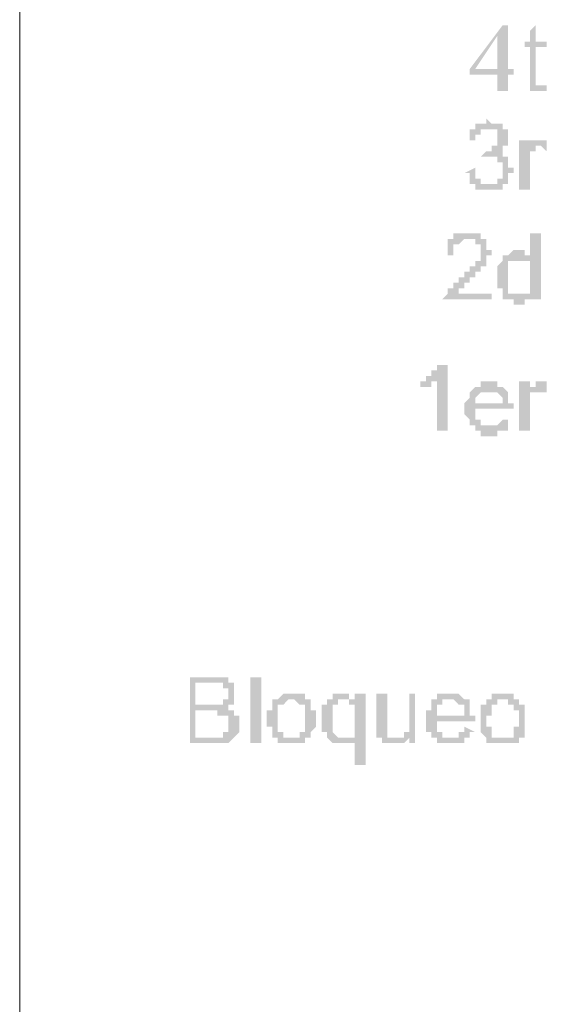
# Model space of a CAD drawing. Units: millimetres. Extents: x 2 to 722, y -302 to 414.
# Drawn here: x 24 to 32, y 101 to 116 of the extents above; entities that cross this region are included whole.
import ezdxf

# ---------------------------------------------------------------- set-up
doc = ezdxf.new("R2010")
doc.units = ezdxf.units.MM
doc.layers.add('PDF_0', color=7, linetype='Continuous', true_color=0xfad105)

msp = doc.modelspace()

# ---------------------------------------------------------------- hatches: boundary and pattern name
at = {"layer": 'PDF_0', "transparency": 33554559}
h = msp.add_hatch(color=256, dxfattribs=at)
h.paths.add_polyline_path([(31.43, 115.1), (31.43, 115.354), (31.007, 115.354), (31.007, 115.439), (31.515, 116.116), (31.599, 116.116), (31.599, 115.439), (31.684, 115.439), (31.684, 115.354), (31.599, 115.354), (31.599, 115.1)], flags=0)
h.paths.add_polyline_path([(31.43, 115.439), (31.43, 115.947), (31.091, 115.439)], flags=0)
for points in [[(32.192, 115.185), (32.192, 115.1), (32.192, 115.1), (32.192, 115.1), (32.107, 115.1), (32.107, 115.1), (32.107, 115.1), (32.107, 115.1), (32.107, 115.1), (32.107, 115.1), (32.023, 115.1), (32.023, 115.1), (32.023, 115.1), (32.023, 115.1), (32.023, 115.1), (32.023, 115.1), (32.023, 115.1), (31.938, 115.1), (31.938, 115.1), (31.938, 115.1), (31.938, 115.1), (31.938, 115.185), (31.938, 115.185), (31.938, 115.185), (31.938, 115.185), (31.938, 115.185), (31.938, 115.185), (31.938, 115.185), (31.938, 115.185), (31.938, 115.269), (31.938, 115.269), (31.938, 115.269), (31.938, 115.269), (31.938, 115.269), (31.938, 115.777), (31.853, 115.777), (31.853, 115.862), (31.938, 115.862), (31.938, 116.031), (32.023, 116.116), (32.023, 115.862), (32.192, 115.862), (32.192, 115.777), (32.023, 115.777), (32.023, 115.269), (32.023, 115.269), (32.023, 115.269), (32.023, 115.269), (32.023, 115.269), (32.023, 115.185), (32.023, 115.185), (32.107, 115.185), (32.107, 115.185), (32.107, 115.185), (32.107, 115.185), (32.107, 115.185), (32.107, 115.185), (32.107, 115.185), (32.107, 115.185), (32.192, 115.185), (32.192, 115.185)], [(30.922, 113.83), (31.091, 113.915), (31.091, 113.83), (31.091, 113.83), (31.091, 113.83), (31.091, 113.83), (31.091, 113.83), (31.091, 113.745), (31.091, 113.745), (31.091, 113.745), (31.176, 113.745), (31.176, 113.745), (31.176, 113.745), (31.176, 113.745), (31.176, 113.745), (31.176, 113.745), (31.176, 113.661), (31.176, 113.661), (31.176, 113.661), (31.261, 113.661), (31.261, 113.661), (31.261, 113.661), (31.261, 113.661), (31.261, 113.661), (31.261, 113.661), (31.345, 113.661), (31.345, 113.661), (31.345, 113.661), (31.345, 113.661), (31.345, 113.661), (31.345, 113.661), (31.43, 113.661), (31.43, 113.661), (31.43, 113.745), (31.43, 113.745), (31.43, 113.745), (31.43, 113.745), (31.43, 113.745), (31.43, 113.745), (31.515, 113.745), (31.515, 113.745), (31.515, 113.83), (31.515, 113.83), (31.515, 113.83), (31.515, 113.83), (31.515, 113.83), (31.515, 113.83), (31.515, 113.915), (31.515, 113.915), (31.515, 113.915), (31.515, 113.915), (31.515, 113.915), (31.515, 113.915), (31.515, 113.999), (31.515, 113.999), (31.515, 113.999), (31.515, 113.999), (31.43, 113.999), (31.43, 113.999), (31.43, 113.999), (31.43, 113.999), (31.43, 114.084), (31.43, 114.084), (31.43, 114.084), (31.43, 114.084), (31.43, 114.084), (31.345, 114.084), (31.345, 114.084), (31.345, 114.084), (31.345, 114.084), (31.345, 114.084), (31.345, 114.084), (31.261, 114.084), (31.261, 114.084), (31.261, 114.084), (31.261, 114.084), (31.261, 114.084), (31.261, 114.084), (31.176, 114.084), (31.176, 114.084), (31.261, 114.169), (31.261, 114.169), (31.261, 114.169), (31.261, 114.169), (31.261, 114.169), (31.261, 114.169), (31.345, 114.169), (31.345, 114.169), (31.345, 114.169), (31.345, 114.169), (31.345, 114.253), (31.345, 114.253), (31.345, 114.253), (31.43, 114.253), (31.43, 114.253), (31.43, 114.253), (31.43, 114.253), (31.43, 114.253), (31.43, 114.253), (31.43, 114.253), (31.43, 114.338), (31.43, 114.338), (31.43, 114.338), (31.43, 114.338), (31.43, 114.338), (31.43, 114.423), (31.43, 114.423), (31.43, 114.423), (31.43, 114.423), (31.43, 114.423), (31.43, 114.423), (31.43, 114.423), (31.43, 114.507), (31.43, 114.507), (31.43, 114.507), (31.43, 114.507), (31.43, 114.507), (31.345, 114.507), (31.345, 114.507), (31.345, 114.507), (31.345, 114.507), (31.345, 114.507), (31.345, 114.507), (31.261, 114.507), (31.261, 114.507), (31.261, 114.507), (31.261, 114.507), (31.261, 114.507), (31.261, 114.507), (31.176, 114.507), (31.176, 114.507), (31.176, 114.507), (31.176, 114.507), (31.176, 114.507), (31.176, 114.507), (31.176, 114.507), (31.176, 114.423), (31.176, 114.423), (31.091, 114.423), (31.091, 114.423), (31.091, 114.423), (31.091, 114.423), (31.091, 114.423), (31.091, 114.338), (31.091, 114.338), (31.091, 114.338), (31.007, 114.338), (31.007, 114.338), (31.007, 114.423), (31.007, 114.423), (31.007, 114.423), (31.007, 114.423), (31.007, 114.423), (31.007, 114.423), (31.007, 114.507), (31.007, 114.507), (31.007, 114.507), (31.007, 114.507), (31.007, 114.507), (31.007, 114.507), (31.091, 114.507), (31.091, 114.592), (31.091, 114.592), (31.091, 114.592), (31.091, 114.592), (31.091, 114.592), (31.091, 114.592), (31.091, 114.592), (31.176, 114.592), (31.176, 114.592), (31.176, 114.592), (31.176, 114.592), (31.176, 114.592), (31.176, 114.592), (31.176, 114.592), (31.261, 114.592), (31.261, 114.592), (31.261, 114.677), (31.261, 114.677), (31.261, 114.677), (31.261, 114.677), (31.345, 114.592), (31.345, 114.592), (31.345, 114.592), (31.345, 114.592), (31.345, 114.592), (31.43, 114.592), (31.43, 114.592), (31.43, 114.592), (31.43, 114.592), (31.43, 114.592), (31.43, 114.592), (31.43, 114.592), (31.43, 114.592), (31.515, 114.592), (31.515, 114.592), (31.515, 114.592), (31.515, 114.507), (31.515, 114.507), (31.515, 114.507), (31.515, 114.507), (31.515, 114.507), (31.515, 114.507), (31.599, 114.507), (31.599, 114.507), (31.599, 114.423), (31.599, 114.423), (31.599, 114.423), (31.599, 114.423), (31.599, 114.423), (31.599, 114.423), (31.599, 114.338), (31.599, 114.338), (31.599, 114.338), (31.599, 114.338), (31.599, 114.338), (31.599, 114.338), (31.599, 114.253), (31.599, 114.253), (31.599, 114.253), (31.599, 114.253), (31.515, 114.253), (31.515, 114.253), (31.515, 114.253), (31.515, 114.169), (31.515, 114.169), (31.515, 114.169), (31.515, 114.169), (31.515, 114.169), (31.515, 114.169), (31.43, 114.169), (31.43, 114.169), (31.43, 114.169), (31.515, 114.169), (31.515, 114.169), (31.515, 114.169), (31.515, 114.084), (31.515, 114.084), (31.515, 114.084), (31.515, 114.084), (31.599, 114.084), (31.599, 114.084), (31.599, 114.084), (31.599, 114.084), (31.599, 114.084), (31.599, 113.999), (31.599, 113.999), (31.599, 113.999), (31.599, 113.999), (31.599, 113.999), (31.599, 113.999), (31.599, 113.999), (31.599, 113.915), (31.684, 113.915), (31.684, 113.915), (31.684, 113.915), (31.684, 113.915), (31.684, 113.915), (31.684, 113.83), (31.684, 113.83), (31.599, 113.83), (31.599, 113.83), (31.599, 113.83), (31.599, 113.83), (31.599, 113.745), (31.599, 113.745), (31.599, 113.745), (31.599, 113.745), (31.599, 113.745), (31.599, 113.745), (31.599, 113.745), (31.599, 113.661), (31.599, 113.661), (31.515, 113.661), (31.515, 113.661), (31.515, 113.661), (31.515, 113.661), (31.515, 113.661), (31.515, 113.661), (31.515, 113.661), (31.515, 113.576), (31.515, 113.576), (31.43, 113.576), (31.43, 113.576), (31.43, 113.576), (31.43, 113.576), (31.43, 113.576), (31.43, 113.576), (31.345, 113.576), (31.345, 113.576), (31.345, 113.576), (31.345, 113.576), (31.345, 113.576), (31.345, 113.576), (31.261, 113.576), (31.261, 113.576), (31.261, 113.576), (31.261, 113.576), (31.261, 113.576), (31.261, 113.576), (31.176, 113.576), (31.176, 113.576), (31.176, 113.576), (31.176, 113.576), (31.176, 113.576), (31.176, 113.576), (31.176, 113.576), (31.091, 113.576), (31.091, 113.576), (31.091, 113.576), (31.091, 113.661), (31.091, 113.661), (31.091, 113.661), (31.091, 113.661), (31.091, 113.661), (31.007, 113.661), (31.007, 113.661), (31.007, 113.661), (31.007, 113.661), (31.007, 113.745), (31.007, 113.745), (31.007, 113.745), (31.007, 113.745), (31.007, 113.745), (31.007, 113.745), (31.007, 113.745), (31.007, 113.83), (30.922, 113.83), (30.922, 113.83), (30.922, 113.83), (30.922, 113.83)], [(31.769, 113.576), (31.769, 114.338), (31.938, 114.338), (31.938, 114.253), (31.938, 114.253), (31.938, 114.253), (31.938, 114.253), (31.938, 114.253), (31.938, 114.338), (31.938, 114.338), (32.023, 114.338), (32.023, 114.338), (32.023, 114.338), (32.023, 114.338), (32.023, 114.338), (32.023, 114.338), (32.023, 114.338), (32.023, 114.338), (32.107, 114.338), (32.107, 114.338), (32.107, 114.338), (32.107, 114.338), (32.107, 114.338), (32.107, 114.338), (32.107, 114.338), (32.192, 114.338), (32.192, 114.338), (32.192, 114.338), (32.192, 114.338), (32.192, 114.338), (32.192, 114.338), (32.192, 114.169), (32.192, 114.169), (32.107, 114.253), (32.107, 114.253), (32.107, 114.253), (32.107, 114.253), (32.107, 114.253), (32.107, 114.253), (32.107, 114.253), (32.023, 114.253), (32.023, 114.253), (32.023, 114.253), (32.023, 114.169), (32.023, 114.169), (32.023, 114.169), (32.023, 114.169), (31.938, 114.169), (31.938, 114.169), (31.938, 114.169), (31.938, 114.169), (31.938, 114.084), (31.938, 114.084), (31.938, 114.084), (31.938, 114.084), (31.938, 114.084), (31.938, 114.084), (31.938, 113.999), (31.938, 113.999), (31.938, 113.999), (31.938, 113.999), (31.938, 113.999), (31.938, 113.576)], [(31.345, 111.967), (31.345, 111.883), (30.583, 111.883), (30.583, 111.883), (30.583, 111.883), (30.583, 111.883), (30.583, 111.883), (30.583, 111.883), (30.668, 111.967), (30.668, 111.967), (30.668, 111.967), (30.668, 111.967), (30.668, 111.967), (30.668, 111.967), (30.668, 111.967), (30.668, 111.967), (30.668, 112.052), (30.668, 112.052), (30.668, 112.052), (30.668, 112.052), (30.753, 112.052), (30.753, 112.052), (30.753, 112.052), (30.753, 112.052), (30.753, 112.137), (30.753, 112.137), (30.753, 112.137), (30.753, 112.137), (30.753, 112.137), (30.753, 112.137), (30.837, 112.137), (30.837, 112.137), (30.837, 112.221), (30.837, 112.221), (30.837, 112.221), (30.837, 112.221), (30.837, 112.221), (30.922, 112.221), (30.922, 112.221), (30.922, 112.221), (30.922, 112.306), (30.922, 112.306), (30.922, 112.306), (31.007, 112.306), (31.007, 112.306), (31.007, 112.306), (31.007, 112.306), (31.007, 112.391), (31.007, 112.391), (31.007, 112.391), (31.007, 112.391), (31.091, 112.391), (31.091, 112.391), (31.091, 112.391), (31.091, 112.391), (31.091, 112.391), (31.091, 112.391), (31.091, 112.475), (31.091, 112.475), (31.091, 112.475), (31.091, 112.475), (31.091, 112.475), (31.176, 112.475), (31.176, 112.475), (31.176, 112.56), (31.176, 112.56), (31.176, 112.56), (31.176, 112.56), (31.176, 112.56), (31.176, 112.56), (31.176, 112.56), (31.176, 112.645), (31.176, 112.645), (31.176, 112.645), (31.176, 112.645), (31.176, 112.645), (31.176, 112.645), (31.176, 112.729), (31.176, 112.729), (31.176, 112.729), (31.091, 112.729), (31.091, 112.729), (31.091, 112.729), (31.091, 112.729), (31.091, 112.729), (31.091, 112.729), (31.091, 112.729), (31.091, 112.814), (31.007, 112.814), (31.007, 112.814), (31.007, 112.814), (31.007, 112.814), (31.007, 112.814), (31.007, 112.814), (30.922, 112.814), (30.922, 112.814), (30.922, 112.814), (30.922, 112.814), (30.922, 112.814), (30.922, 112.814), (30.837, 112.729), (30.837, 112.729), (30.837, 112.729), (30.837, 112.729), (30.837, 112.729), (30.837, 112.729), (30.837, 112.729), (30.837, 112.729), (30.837, 112.729), (30.753, 112.729), (30.753, 112.645), (30.753, 112.645), (30.753, 112.645), (30.753, 112.645), (30.753, 112.645), (30.753, 112.645), (30.753, 112.56), (30.753, 112.56), (30.668, 112.56), (30.668, 112.645), (30.668, 112.645), (30.668, 112.645), (30.668, 112.645), (30.668, 112.645), (30.668, 112.729), (30.668, 112.729), (30.668, 112.729), (30.668, 112.729), (30.668, 112.729), (30.668, 112.729), (30.668, 112.729), (30.668, 112.814), (30.668, 112.814), (30.753, 112.814), (30.753, 112.814), (30.753, 112.814), (30.753, 112.814), (30.753, 112.814), (30.753, 112.814), (30.753, 112.814), (30.753, 112.814), (30.753, 112.899), (30.837, 112.899), (30.837, 112.899), (30.837, 112.899), (30.837, 112.899), (30.837, 112.899), (30.837, 112.899), (30.922, 112.899), (30.922, 112.899), (30.922, 112.899), (30.922, 112.899), (30.922, 112.899), (31.007, 112.899), (31.007, 112.899), (31.007, 112.899), (31.007, 112.899), (31.007, 112.899), (31.007, 112.899), (31.091, 112.899), (31.091, 112.899), (31.091, 112.899), (31.091, 112.899), (31.091, 112.899), (31.091, 112.899), (31.176, 112.899), (31.176, 112.899), (31.176, 112.814), (31.176, 112.814), (31.176, 112.814), (31.176, 112.814), (31.176, 112.814), (31.176, 112.814), (31.176, 112.814), (31.261, 112.814), (31.261, 112.814), (31.261, 112.814), (31.261, 112.729), (31.261, 112.729), (31.261, 112.729), (31.261, 112.729), (31.261, 112.729), (31.261, 112.729), (31.261, 112.729), (31.261, 112.645), (31.261, 112.645), (31.261, 112.645), (31.345, 112.645), (31.345, 112.645), (31.345, 112.645), (31.345, 112.645), (31.345, 112.56), (31.345, 112.56), (31.261, 112.56), (31.261, 112.56), (31.261, 112.56), (31.261, 112.56), (31.261, 112.475), (31.261, 112.475), (31.261, 112.475), (31.261, 112.475), (31.261, 112.475), (31.261, 112.475), (31.261, 112.475), (31.261, 112.391), (31.261, 112.391), (31.261, 112.391), (31.261, 112.391), (31.176, 112.391), (31.176, 112.391), (31.176, 112.391), (31.176, 112.306), (31.176, 112.306), (31.176, 112.306), (31.176, 112.306), (31.176, 112.306), (31.176, 112.306), (31.176, 112.306), (31.091, 112.306), (31.091, 112.306), (31.091, 112.306), (31.091, 112.221), (31.091, 112.221), (31.091, 112.221), (31.091, 112.221), (31.007, 112.221), (31.007, 112.221), (31.007, 112.221), (31.007, 112.137), (31.007, 112.137), (31.007, 112.137), (30.922, 112.137), (30.922, 112.137), (30.922, 112.137), (30.922, 112.137), (30.922, 112.137), (30.922, 112.052), (30.922, 112.052), (30.837, 112.052), (30.837, 112.052), (30.837, 112.052), (30.837, 112.052), (30.837, 112.052), (30.837, 112.052), (30.837, 112.052), (30.837, 112.052), (30.837, 111.967), (30.837, 111.967), (30.837, 111.967), (30.753, 111.967), (30.753, 111.967)], [(30.668, 109.851), (30.499, 109.851), (30.499, 110.613), (30.499, 110.613), (30.499, 110.613), (30.499, 110.613), (30.414, 110.613), (30.414, 110.613), (30.414, 110.613), (30.414, 110.613), (30.414, 110.528), (30.414, 110.528), (30.414, 110.528), (30.414, 110.528), (30.329, 110.528), (30.329, 110.528), (30.329, 110.528), (30.329, 110.528), (30.329, 110.528), (30.329, 110.528), (30.245, 110.528), (30.245, 110.528), (30.245, 110.443), (30.245, 110.443), (30.245, 110.443), (30.245, 110.613), (30.245, 110.613), (30.245, 110.613), (30.245, 110.613), (30.329, 110.613), (30.329, 110.613), (30.329, 110.613), (30.329, 110.613), (30.329, 110.697), (30.329, 110.697), (30.329, 110.697), (30.414, 110.697), (30.414, 110.697), (30.414, 110.697), (30.414, 110.697), (30.414, 110.697), (30.414, 110.697), (30.414, 110.697), (30.414, 110.782), (30.499, 110.782), (30.499, 110.782), (30.499, 110.782), (30.499, 110.782), (30.499, 110.782), (30.499, 110.782), (30.499, 110.867), (30.499, 110.867), (30.499, 110.867), (30.499, 110.867), (30.583, 110.867), (30.668, 110.867)], [(31.769, 109.851), (31.769, 110.613), (31.938, 110.613), (31.938, 110.443), (31.938, 110.443), (31.938, 110.528), (31.938, 110.528), (31.938, 110.528), (31.938, 110.528), (31.938, 110.528), (32.023, 110.528), (32.023, 110.528), (32.023, 110.528), (32.023, 110.528), (32.023, 110.613), (32.023, 110.613), (32.023, 110.613), (32.023, 110.613), (32.107, 110.613), (32.107, 110.613), (32.107, 110.613), (32.107, 110.613), (32.107, 110.613), (32.107, 110.613), (32.107, 110.613), (32.192, 110.613), (32.192, 110.613), (32.192, 110.528), (32.192, 110.528), (32.192, 110.528), (32.192, 110.528), (32.192, 110.443), (32.192, 110.443), (32.107, 110.443), (32.107, 110.443), (32.107, 110.443), (32.107, 110.443), (32.107, 110.443), (32.107, 110.443), (32.107, 110.443), (32.023, 110.443), (32.023, 110.443), (32.023, 110.443), (32.023, 110.443), (32.023, 110.443), (32.023, 110.443), (32.023, 110.443), (31.938, 110.443), (31.938, 110.359), (31.938, 110.359), (31.938, 110.359), (31.938, 110.359), (31.938, 110.359), (31.938, 110.359), (31.938, 110.274), (31.938, 110.274), (31.938, 110.274), (31.938, 110.274), (31.938, 110.274), (31.938, 110.274), (31.938, 110.189), (31.938, 110.189), (31.938, 109.851)], [(30.075, 105.024), (30.075, 105.109), (30.075, 105.109), (30.075, 105.109), (30.075, 105.109), (30.075, 105.109), (29.991, 105.024), (29.991, 105.024), (29.991, 105.024), (29.991, 105.024), (29.991, 105.024), (29.991, 105.024), (29.991, 105.024), (29.991, 105.024), (29.906, 105.024), (29.906, 105.024), (29.906, 105.024), (29.906, 105.024), (29.906, 105.024), (29.906, 105.024), (29.821, 105.024), (29.821, 105.024), (29.821, 105.024), (29.821, 105.024), (29.821, 105.024), (29.821, 105.024), (29.737, 105.024), (29.737, 105.024), (29.737, 105.024), (29.737, 105.024), (29.737, 105.024), (29.737, 105.024), (29.737, 105.024), (29.652, 105.024), (29.652, 105.024), (29.652, 105.024), (29.652, 105.024), (29.652, 105.024), (29.652, 105.109), (29.652, 105.109), (29.652, 105.109), (29.567, 105.109), (29.567, 105.109), (29.567, 105.109), (29.567, 105.109), (29.567, 105.194), (29.567, 105.194), (29.567, 105.194), (29.567, 105.194), (29.567, 105.194), (29.567, 105.194), (29.567, 105.194), (29.567, 105.278), (29.567, 105.278), (29.567, 105.278), (29.567, 105.278), (29.567, 105.278), (29.567, 105.786), (29.737, 105.786), (29.737, 105.363), (29.737, 105.363), (29.737, 105.278), (29.737, 105.278), (29.737, 105.278), (29.737, 105.278), (29.737, 105.278), (29.737, 105.194), (29.737, 105.194), (29.737, 105.194), (29.737, 105.194), (29.737, 105.194), (29.737, 105.194), (29.737, 105.194), (29.737, 105.194), (29.737, 105.109), (29.737, 105.109), (29.737, 105.109), (29.737, 105.109), (29.821, 105.109), (29.821, 105.109), (29.821, 105.109), (29.821, 105.109), (29.821, 105.109), (29.821, 105.109), (29.821, 105.109), (29.906, 105.109), (29.906, 105.109), (29.906, 105.109), (29.906, 105.109), (29.906, 105.109), (29.906, 105.109), (29.991, 105.109), (29.991, 105.109), (29.991, 105.109), (29.991, 105.109), (29.991, 105.194), (29.991, 105.194), (29.991, 105.194), (29.991, 105.194), (30.075, 105.194), (30.075, 105.194), (30.075, 105.194), (30.075, 105.194), (30.075, 105.278), (30.075, 105.278), (30.075, 105.278), (30.075, 105.278), (30.075, 105.278), (30.075, 105.278), (30.075, 105.363), (30.075, 105.363), (30.075, 105.363), (30.075, 105.786), (30.16, 105.786), (30.16, 105.024)]]:
    msp.add_hatch(color=256, dxfattribs=at).paths.add_polyline_path(points)
h = msp.add_hatch(color=256, dxfattribs=at)
h.paths.add_polyline_path([(31.938, 111.883), (31.938, 111.967), (31.938, 111.967), (31.938, 111.883), (31.938, 111.883), (31.938, 111.883), (31.938, 111.883), (31.938, 111.883), (31.938, 111.883), (31.853, 111.883), (31.853, 111.883), (31.853, 111.883), (31.853, 111.883), (31.853, 111.798), (31.853, 111.798), (31.853, 111.798), (31.769, 111.798), (31.769, 111.798), (31.769, 111.798), (31.769, 111.798), (31.769, 111.798), (31.769, 111.798), (31.684, 111.798), (31.684, 111.798), (31.684, 111.798), (31.684, 111.798), (31.684, 111.883), (31.684, 111.883), (31.599, 111.883), (31.599, 111.883), (31.599, 111.883), (31.599, 111.883), (31.599, 111.883), (31.599, 111.883), (31.599, 111.883), (31.599, 111.883), (31.515, 111.883), (31.515, 111.883), (31.515, 111.967), (31.515, 111.967), (31.515, 111.967), (31.515, 111.967), (31.515, 111.967), (31.515, 111.967), (31.515, 111.967), (31.515, 112.052), (31.43, 112.052), (31.43, 112.052), (31.43, 112.052), (31.43, 112.052), (31.43, 112.052), (31.43, 112.137), (31.43, 112.137), (31.43, 112.137), (31.43, 112.137), (31.43, 112.137), (31.43, 112.137), (31.43, 112.221), (31.43, 112.221), (31.43, 112.221), (31.43, 112.221), (31.43, 112.221), (31.43, 112.221), (31.43, 112.306), (31.43, 112.306), (31.43, 112.306), (31.43, 112.306), (31.43, 112.306), (31.43, 112.306), (31.43, 112.391), (31.43, 112.391), (31.43, 112.391), (31.43, 112.391), (31.43, 112.391), (31.43, 112.391), (31.43, 112.391), (31.515, 112.475), (31.515, 112.475), (31.515, 112.475), (31.515, 112.475), (31.515, 112.475), (31.515, 112.475), (31.515, 112.56), (31.515, 112.56), (31.515, 112.56), (31.515, 112.56), (31.599, 112.56), (31.599, 112.56), (31.599, 112.56), (31.599, 112.56), (31.599, 112.56), (31.599, 112.56), (31.599, 112.56), (31.684, 112.645), (31.684, 112.645), (31.684, 112.645), (31.684, 112.645), (31.684, 112.645), (31.684, 112.645), (31.769, 112.645), (31.769, 112.645), (31.769, 112.645), (31.769, 112.645), (31.769, 112.645), (31.769, 112.645), (31.853, 112.645), (31.853, 112.645), (31.853, 112.645), (31.853, 112.645), (31.853, 112.56), (31.853, 112.56), (31.853, 112.56), (31.938, 112.56), (31.938, 112.56), (31.938, 112.56), (31.938, 112.56), (31.938, 112.56), (31.938, 112.56), (31.938, 112.475), (31.938, 112.899), (32.107, 112.899), (32.107, 111.883)], flags=0)
h.paths.add_polyline_path([(31.599, 112.221), (31.599, 112.221), (31.599, 112.221), (31.599, 112.137), (31.599, 112.137), (31.599, 112.137), (31.599, 112.137), (31.599, 112.137), (31.599, 112.137), (31.599, 112.052), (31.599, 112.052), (31.599, 112.052), (31.599, 112.052), (31.599, 112.052), (31.599, 112.052), (31.599, 112.052), (31.599, 111.967), (31.599, 111.967), (31.599, 111.967), (31.684, 111.967), (31.684, 111.967), (31.684, 111.967), (31.684, 111.967), (31.684, 111.967), (31.684, 111.967), (31.684, 111.967), (31.769, 111.967), (31.769, 111.967), (31.769, 111.967), (31.769, 111.967), (31.769, 111.967), (31.769, 111.967), (31.853, 111.967), (31.853, 111.967), (31.853, 111.967), (31.853, 111.967), (31.853, 111.967), (31.853, 111.967), (31.853, 111.967), (31.938, 111.967), (31.938, 111.967), (31.938, 111.967), (31.938, 112.052), (31.938, 112.052), (31.938, 112.052), (31.938, 112.052), (31.938, 112.052), (31.938, 112.052), (31.938, 112.052), (31.938, 112.052), (31.938, 112.137), (31.938, 112.137), (31.938, 112.137), (31.938, 112.137), (31.938, 112.137), (31.938, 112.221), (31.938, 112.221), (31.938, 112.221), (31.938, 112.221), (31.938, 112.221), (31.938, 112.306), (31.938, 112.306), (31.938, 112.306), (31.938, 112.306), (31.938, 112.306), (31.938, 112.306), (31.938, 112.391), (31.938, 112.391), (31.938, 112.391), (31.938, 112.391), (31.938, 112.391), (31.938, 112.391), (31.938, 112.391), (31.938, 112.475), (31.938, 112.475), (31.938, 112.475), (31.853, 112.475), (31.853, 112.475), (31.853, 112.475), (31.853, 112.475), (31.853, 112.475), (31.853, 112.475), (31.853, 112.475), (31.769, 112.475), (31.769, 112.475), (31.769, 112.475), (31.769, 112.475), (31.769, 112.475), (31.769, 112.475), (31.684, 112.475), (31.684, 112.475), (31.684, 112.475), (31.684, 112.475), (31.684, 112.475), (31.684, 112.475), (31.684, 112.475), (31.599, 112.475), (31.599, 112.475), (31.599, 112.475), (31.599, 112.475), (31.599, 112.391), (31.599, 112.391), (31.599, 112.391), (31.599, 112.391), (31.599, 112.391), (31.599, 112.391), (31.599, 112.391), (31.599, 112.306), (31.599, 112.306), (31.599, 112.306), (31.599, 112.306), (31.599, 112.306), (31.599, 112.221), (31.599, 112.221), (31.599, 112.221), (31.599, 112.221)], flags=0)
h = msp.add_hatch(color=256, dxfattribs=at)
h.paths.add_polyline_path([(31.515, 110.02), (31.684, 110.02), (31.599, 110.02), (31.599, 110.02), (31.599, 110.02), (31.599, 110.02), (31.599, 109.935), (31.599, 109.935), (31.599, 109.935), (31.599, 109.935), (31.599, 109.935), (31.599, 109.935), (31.599, 109.935), (31.599, 109.851), (31.515, 109.851), (31.515, 109.851), (31.515, 109.851), (31.515, 109.851), (31.515, 109.851), (31.515, 109.851), (31.515, 109.851), (31.515, 109.851), (31.43, 109.851), (31.43, 109.851), (31.43, 109.851), (31.43, 109.851), (31.43, 109.766), (31.43, 109.766), (31.43, 109.766), (31.345, 109.766), (31.345, 109.766), (31.345, 109.766), (31.345, 109.766), (31.345, 109.766), (31.261, 109.766), (31.261, 109.766), (31.261, 109.766), (31.261, 109.766), (31.261, 109.766), (31.261, 109.766), (31.176, 109.766), (31.176, 109.851), (31.176, 109.851), (31.176, 109.851), (31.176, 109.851), (31.176, 109.851), (31.091, 109.851), (31.091, 109.851), (31.091, 109.851), (31.091, 109.851), (31.091, 109.851), (31.091, 109.851), (31.091, 109.851), (31.091, 109.935), (31.007, 109.935), (31.007, 109.935), (31.007, 109.935), (31.007, 109.935), (31.007, 109.935), (31.007, 109.935), (31.007, 109.935), (31.007, 109.935), (31.007, 110.02), (31.007, 110.02), (31.007, 110.02), (31.007, 110.02), (31.007, 110.02), (31.007, 110.02), (30.922, 110.105), (30.922, 110.105), (30.922, 110.105), (30.922, 110.105), (30.922, 110.105), (30.922, 110.105), (30.922, 110.189), (30.922, 110.189), (30.922, 110.189), (30.922, 110.189), (30.922, 110.189), (30.922, 110.274), (30.922, 110.274), (30.922, 110.274), (30.922, 110.274), (30.922, 110.274), (30.922, 110.274), (31.007, 110.359), (31.007, 110.359), (31.007, 110.359), (31.007, 110.359), (31.007, 110.359), (31.007, 110.359), (31.007, 110.443), (31.007, 110.443), (31.007, 110.443), (31.007, 110.443), (31.007, 110.443), (31.007, 110.443), (31.007, 110.443), (31.007, 110.443), (31.007, 110.443), (31.091, 110.528), (31.091, 110.528), (31.091, 110.528), (31.091, 110.528), (31.091, 110.528), (31.091, 110.528), (31.091, 110.528), (31.176, 110.528), (31.176, 110.528), (31.176, 110.528), (31.176, 110.528), (31.176, 110.613), (31.176, 110.613), (31.176, 110.613), (31.261, 110.613), (31.261, 110.613), (31.261, 110.613), (31.261, 110.613), (31.261, 110.613), (31.345, 110.613), (31.345, 110.613), (31.345, 110.613), (31.345, 110.613), (31.345, 110.613), (31.345, 110.613), (31.43, 110.613), (31.43, 110.613), (31.43, 110.613), (31.43, 110.528), (31.43, 110.528), (31.43, 110.528), (31.43, 110.528), (31.515, 110.528), (31.515, 110.528), (31.515, 110.528), (31.515, 110.528), (31.515, 110.528), (31.515, 110.528), (31.515, 110.528), (31.515, 110.528), (31.599, 110.443), (31.599, 110.443), (31.599, 110.443), (31.599, 110.443), (31.599, 110.443), (31.599, 110.443), (31.599, 110.443), (31.599, 110.359), (31.599, 110.359), (31.599, 110.359), (31.599, 110.359), (31.599, 110.359), (31.599, 110.359), (31.599, 110.359), (31.599, 110.274), (31.684, 110.274), (31.684, 110.274), (31.684, 110.274), (31.684, 110.274), (31.684, 110.189), (31.684, 110.189), (31.684, 110.189), (31.684, 110.189), (31.684, 110.189), (31.684, 110.189), (31.091, 110.189), (31.091, 110.105), (31.091, 110.105), (31.091, 110.105), (31.091, 110.105), (31.091, 110.105), (31.091, 110.105), (31.091, 110.02), (31.091, 110.02), (31.091, 110.02), (31.091, 110.02), (31.091, 110.02), (31.091, 110.02), (31.176, 110.02), (31.176, 109.935), (31.176, 109.935), (31.176, 109.935), (31.176, 109.935), (31.176, 109.935), (31.176, 109.935), (31.176, 109.935), (31.261, 109.935), (31.261, 109.935), (31.261, 109.935), (31.261, 109.935), (31.261, 109.935), (31.261, 109.935), (31.345, 109.935), (31.345, 109.935), (31.345, 109.935), (31.345, 109.935), (31.345, 109.935), (31.345, 109.935), (31.345, 109.935), (31.43, 109.935), (31.43, 109.935), (31.43, 109.935), (31.43, 109.935), (31.43, 109.935), (31.43, 109.935), (31.43, 109.935), (31.43, 109.935), (31.515, 110.02), (31.515, 110.02), (31.515, 110.02), (31.515, 110.02), (31.515, 110.02), (31.515, 110.02)], flags=0)
h.paths.add_polyline_path([(31.091, 110.274), (31.515, 110.274), (31.515, 110.274), (31.515, 110.274), (31.515, 110.359), (31.515, 110.359), (31.515, 110.359), (31.515, 110.359), (31.515, 110.359), (31.515, 110.359), (31.515, 110.359), (31.43, 110.443), (31.43, 110.443), (31.43, 110.443), (31.43, 110.443), (31.43, 110.443), (31.43, 110.443), (31.43, 110.443), (31.43, 110.443), (31.345, 110.443), (31.345, 110.443), (31.345, 110.443), (31.345, 110.443), (31.345, 110.443), (31.345, 110.443), (31.345, 110.443), (31.261, 110.443), (31.261, 110.443), (31.261, 110.443), (31.261, 110.443), (31.261, 110.443), (31.261, 110.443), (31.176, 110.443), (31.176, 110.443), (31.176, 110.443), (31.176, 110.443), (31.176, 110.443), (31.176, 110.443), (31.176, 110.443), (31.176, 110.443), (31.091, 110.359), (31.091, 110.359), (31.091, 110.359), (31.091, 110.359), (31.091, 110.359), (31.091, 110.359), (31.091, 110.274), (31.091, 110.274), (31.091, 110.274), (31.091, 110.274), (31.091, 110.274)], flags=0)
h = msp.add_hatch(color=256, dxfattribs=at)
h.paths.add_polyline_path([(26.688, 105.024), (26.688, 106.04), (27.027, 106.04), (27.027, 106.04), (27.112, 106.04), (27.112, 106.04), (27.112, 106.04), (27.112, 106.04), (27.112, 106.04), (27.196, 106.04), (27.196, 106.04), (27.196, 106.04), (27.196, 106.04), (27.196, 106.04), (27.196, 106.04), (27.196, 106.04), (27.281, 106.04), (27.281, 106.04), (27.281, 106.04), (27.281, 106.04), (27.281, 105.956), (27.281, 105.956), (27.281, 105.956), (27.366, 105.956), (27.366, 105.956), (27.366, 105.956), (27.366, 105.956), (27.366, 105.956), (27.366, 105.956), (27.366, 105.871), (27.366, 105.871), (27.366, 105.871), (27.366, 105.871), (27.366, 105.871), (27.366, 105.871), (27.366, 105.786), (27.366, 105.786), (27.366, 105.786), (27.366, 105.786), (27.366, 105.786), (27.366, 105.786), (27.366, 105.786), (27.366, 105.702), (27.366, 105.702), (27.366, 105.702), (27.366, 105.702), (27.366, 105.702), (27.366, 105.702), (27.366, 105.702), (27.366, 105.617), (27.366, 105.617), (27.366, 105.617), (27.366, 105.617), (27.281, 105.617), (27.281, 105.617), (27.281, 105.617), (27.281, 105.617), (27.281, 105.532), (27.281, 105.532), (27.281, 105.532), (27.281, 105.532), (27.281, 105.532), (27.281, 105.532), (27.281, 105.532), (27.281, 105.532), (27.366, 105.532), (27.366, 105.532), (27.366, 105.532), (27.366, 105.532), (27.366, 105.532), (27.366, 105.448), (27.366, 105.448), (27.366, 105.448), (27.366, 105.448), (27.45, 105.448), (27.45, 105.448), (27.45, 105.448), (27.45, 105.448), (27.45, 105.363), (27.45, 105.363), (27.45, 105.363), (27.45, 105.363), (27.45, 105.363), (27.45, 105.363), (27.45, 105.278), (27.45, 105.278), (27.45, 105.278), (27.45, 105.278), (27.45, 105.278), (27.45, 105.278), (27.45, 105.194), (27.45, 105.194), (27.45, 105.194), (27.45, 105.194), (27.45, 105.194), (27.45, 105.194), (27.366, 105.109), (27.366, 105.109), (27.366, 105.109), (27.366, 105.109), (27.366, 105.109), (27.366, 105.109), (27.366, 105.109), (27.366, 105.109), (27.366, 105.109), (27.281, 105.024), (27.281, 105.024), (27.281, 105.024), (27.281, 105.024), (27.281, 105.024), (27.281, 105.024), (27.196, 105.024), (27.196, 105.024), (27.196, 105.024), (27.196, 105.024), (27.196, 105.024), (27.196, 105.024), (27.196, 105.024), (27.112, 105.024), (27.112, 105.024), (27.112, 105.024), (27.112, 105.024), (27.112, 105.024), (27.027, 105.024), (27.027, 105.024)], flags=0)
h.paths.add_polyline_path([(26.773, 105.617), (27.027, 105.617), (27.027, 105.617), (27.027, 105.617), (27.112, 105.617), (27.112, 105.617), (27.112, 105.617), (27.112, 105.617), (27.112, 105.617), (27.112, 105.617), (27.112, 105.617), (27.112, 105.617), (27.196, 105.617), (27.196, 105.617), (27.196, 105.617), (27.196, 105.617), (27.196, 105.702), (27.196, 105.702), (27.196, 105.702), (27.281, 105.702), (27.281, 105.702), (27.281, 105.702), (27.281, 105.702), (27.281, 105.786), (27.281, 105.786), (27.281, 105.786), (27.281, 105.786), (27.281, 105.786), (27.281, 105.786), (27.281, 105.871), (27.281, 105.871), (27.196, 105.871), (27.196, 105.871), (27.196, 105.871), (27.196, 105.871), (27.196, 105.871), (27.196, 105.871), (27.196, 105.871), (27.196, 105.956), (27.196, 105.956), (27.112, 105.956), (27.112, 105.956), (27.112, 105.956), (27.112, 105.956), (27.112, 105.956), (27.112, 105.956), (27.112, 105.956), (27.027, 105.956), (27.027, 105.956), (27.027, 105.956), (27.027, 105.956), (26.773, 105.956)], flags=0)
h.paths.add_polyline_path([(26.773, 105.109), (27.027, 105.109), (27.112, 105.109), (27.112, 105.109), (27.112, 105.109), (27.112, 105.109), (27.112, 105.109), (27.112, 105.109), (27.112, 105.109), (27.196, 105.109), (27.196, 105.109), (27.196, 105.109), (27.196, 105.194), (27.196, 105.194), (27.196, 105.194), (27.281, 105.194), (27.281, 105.194), (27.281, 105.194), (27.281, 105.194), (27.281, 105.194), (27.281, 105.194), (27.281, 105.194), (27.281, 105.278), (27.281, 105.278), (27.281, 105.278), (27.281, 105.278), (27.281, 105.278), (27.281, 105.278), (27.281, 105.363), (27.281, 105.363), (27.281, 105.363), (27.281, 105.363), (27.281, 105.363), (27.281, 105.363), (27.281, 105.448), (27.281, 105.448), (27.281, 105.448), (27.281, 105.448), (27.281, 105.448), (27.196, 105.448), (27.196, 105.448), (27.196, 105.448), (27.196, 105.448), (27.196, 105.448), (27.196, 105.448), (27.196, 105.448), (27.196, 105.448), (27.112, 105.448), (27.112, 105.448), (27.112, 105.448), (27.112, 105.448), (27.112, 105.532), (27.027, 105.532), (27.027, 105.532), (27.027, 105.532), (26.773, 105.532)], flags=0)
h = msp.add_hatch(color=256, dxfattribs=at)
h.paths.add_polyline_path([(27.874, 105.363), (27.874, 105.363), (27.874, 105.448), (27.874, 105.448), (27.874, 105.448), (27.874, 105.448), (27.874, 105.448), (27.874, 105.532), (27.874, 105.532), (27.874, 105.532), (27.958, 105.532), (27.958, 105.532), (27.958, 105.532), (27.958, 105.617), (27.958, 105.617), (27.958, 105.617), (27.958, 105.617), (27.958, 105.617), (27.958, 105.617), (27.958, 105.617), (27.958, 105.702), (27.958, 105.702), (27.958, 105.702), (28.043, 105.702), (28.043, 105.702), (28.043, 105.702), (28.043, 105.702), (28.043, 105.702), (28.043, 105.702), (28.043, 105.702), (28.043, 105.702), (28.128, 105.786), (28.128, 105.786), (28.128, 105.786), (28.128, 105.786), (28.128, 105.786), (28.128, 105.786), (28.128, 105.786), (28.212, 105.786), (28.212, 105.786), (28.212, 105.786), (28.212, 105.786), (28.212, 105.786), (28.297, 105.786), (28.297, 105.786), (28.297, 105.786), (28.297, 105.786), (28.297, 105.786), (28.297, 105.786), (28.382, 105.786), (28.382, 105.786), (28.382, 105.786), (28.382, 105.786), (28.382, 105.786), (28.382, 105.786), (28.466, 105.786), (28.466, 105.702), (28.466, 105.702), (28.466, 105.702), (28.466, 105.702), (28.466, 105.702), (28.466, 105.702), (28.466, 105.702), (28.551, 105.702), (28.551, 105.702), (28.551, 105.702), (28.551, 105.617), (28.551, 105.617), (28.551, 105.617), (28.551, 105.617), (28.551, 105.617), (28.551, 105.617), (28.551, 105.617), (28.551, 105.532), (28.551, 105.532), (28.551, 105.532), (28.636, 105.532), (28.636, 105.532), (28.636, 105.532), (28.636, 105.448), (28.636, 105.448), (28.636, 105.448), (28.636, 105.448), (28.636, 105.448), (28.636, 105.363), (28.636, 105.363), (28.636, 105.363), (28.636, 105.363), (28.636, 105.363), (28.636, 105.363), (28.636, 105.278), (28.636, 105.278), (28.636, 105.278), (28.636, 105.278), (28.636, 105.278), (28.636, 105.278), (28.551, 105.194), (28.551, 105.194), (28.551, 105.194), (28.551, 105.194), (28.551, 105.194), (28.551, 105.194), (28.551, 105.194), (28.551, 105.194), (28.551, 105.109), (28.551, 105.109), (28.551, 105.109), (28.551, 105.109), (28.551, 105.109), (28.466, 105.109), (28.466, 105.109), (28.466, 105.024), (28.466, 105.024), (28.466, 105.024), (28.466, 105.024), (28.466, 105.024), (28.466, 105.024), (28.382, 105.024), (28.382, 105.024), (28.382, 105.024), (28.382, 105.024), (28.382, 105.024), (28.382, 105.024), (28.297, 105.024), (28.297, 105.024), (28.297, 105.024), (28.297, 105.024), (28.297, 105.024), (28.297, 105.024), (28.297, 105.024), (28.212, 105.024), (28.212, 105.024), (28.212, 105.024), (28.212, 105.024), (28.212, 105.024), (28.128, 105.024), (28.128, 105.024), (28.128, 105.024), (28.128, 105.024), (28.128, 105.024), (28.128, 105.024), (28.128, 105.024), (28.043, 105.024), (28.043, 105.024), (28.043, 105.024), (28.043, 105.024), (28.043, 105.024), (28.043, 105.109), (28.043, 105.109), (27.958, 105.109), (27.958, 105.109), (27.958, 105.109), (27.958, 105.109), (27.958, 105.109), (27.958, 105.109), (27.958, 105.194), (27.958, 105.194), (27.958, 105.194), (27.958, 105.194), (27.958, 105.194), (27.958, 105.194), (27.958, 105.194), (27.958, 105.278), (27.874, 105.278), (27.874, 105.278), (27.874, 105.278), (27.874, 105.278), (27.874, 105.278), (27.874, 105.363), (27.874, 105.363), (27.874, 105.363), (27.874, 105.363), (27.874, 105.363)], flags=0)
h.paths.add_polyline_path([(28.043, 105.363), (28.043, 105.363), (28.043, 105.363), (28.043, 105.363), (28.043, 105.278), (28.043, 105.278), (28.043, 105.278), (28.043, 105.278), (28.043, 105.278), (28.043, 105.278), (28.043, 105.194), (28.043, 105.194), (28.043, 105.194), (28.043, 105.194), (28.043, 105.194), (28.128, 105.194), (28.128, 105.194), (28.128, 105.194), (28.128, 105.194), (28.128, 105.109), (28.128, 105.109), (28.128, 105.109), (28.128, 105.109), (28.128, 105.109), (28.212, 105.109), (28.212, 105.109), (28.212, 105.109), (28.212, 105.109), (28.212, 105.109), (28.212, 105.109), (28.297, 105.109), (28.297, 105.109), (28.297, 105.109), (28.297, 105.109), (28.297, 105.109), (28.297, 105.109), (28.382, 105.109), (28.382, 105.109), (28.382, 105.109), (28.382, 105.109), (28.382, 105.109), (28.382, 105.109), (28.382, 105.194), (28.382, 105.194), (28.382, 105.194), (28.466, 105.194), (28.466, 105.194), (28.466, 105.194), (28.466, 105.194), (28.466, 105.194), (28.466, 105.278), (28.466, 105.278), (28.466, 105.278), (28.466, 105.278), (28.466, 105.278), (28.466, 105.278), (28.466, 105.363), (28.466, 105.363), (28.466, 105.363), (28.466, 105.363), (28.466, 105.363), (28.466, 105.448), (28.466, 105.448), (28.466, 105.448), (28.466, 105.448), (28.466, 105.448), (28.466, 105.448), (28.466, 105.532), (28.466, 105.532), (28.466, 105.532), (28.466, 105.532), (28.466, 105.532), (28.466, 105.532), (28.466, 105.617), (28.466, 105.617), (28.382, 105.617), (28.382, 105.617), (28.382, 105.617), (28.382, 105.617), (28.382, 105.617), (28.382, 105.617), (28.382, 105.617), (28.382, 105.617), (28.297, 105.702), (28.297, 105.702), (28.297, 105.702), (28.297, 105.702), (28.297, 105.702), (28.297, 105.702), (28.297, 105.702), (28.212, 105.702), (28.212, 105.702), (28.212, 105.702), (28.212, 105.702), (28.212, 105.702), (28.212, 105.702), (28.128, 105.617), (28.128, 105.617), (28.128, 105.617), (28.128, 105.617), (28.128, 105.617), (28.128, 105.617), (28.128, 105.617), (28.128, 105.617), (28.043, 105.617), (28.043, 105.617), (28.043, 105.532), (28.043, 105.532), (28.043, 105.532), (28.043, 105.532), (28.043, 105.532), (28.043, 105.532), (28.043, 105.448), (28.043, 105.448), (28.043, 105.448), (28.043, 105.448), (28.043, 105.448), (28.043, 105.448), (28.043, 105.363), (28.043, 105.363)], flags=0)
h = msp.add_hatch(color=256, dxfattribs=at)
h.paths.add_polyline_path([(29.229, 104.686), (29.229, 105.109), (29.229, 105.109), (29.229, 105.024), (29.229, 105.024), (29.229, 105.024), (29.229, 105.024), (29.144, 105.024), (29.144, 105.024), (29.144, 105.024), (29.144, 105.024), (29.144, 105.024), (29.144, 105.024), (29.144, 105.024), (29.059, 105.024), (29.059, 105.024), (29.059, 105.024), (29.059, 105.024), (29.059, 105.024), (29.059, 105.024), (29.059, 105.024), (28.975, 105.024), (28.975, 105.024), (28.975, 105.024), (28.975, 105.024), (28.975, 105.024), (28.975, 105.024), (28.89, 105.024), (28.89, 105.024), (28.89, 105.024), (28.89, 105.024), (28.89, 105.024), (28.89, 105.024), (28.89, 105.024), (28.805, 105.109), (28.805, 105.109), (28.805, 105.109), (28.805, 105.109), (28.805, 105.109), (28.805, 105.109), (28.805, 105.109), (28.805, 105.109), (28.805, 105.109), (28.805, 105.194), (28.805, 105.194), (28.721, 105.194), (28.721, 105.194), (28.721, 105.194), (28.721, 105.194), (28.721, 105.278), (28.721, 105.278), (28.721, 105.278), (28.721, 105.278), (28.721, 105.278), (28.721, 105.278), (28.721, 105.363), (28.721, 105.363), (28.721, 105.363), (28.721, 105.363), (28.721, 105.363), (28.721, 105.363), (28.721, 105.448), (28.721, 105.448), (28.721, 105.448), (28.721, 105.448), (28.721, 105.448), (28.721, 105.448), (28.721, 105.532), (28.721, 105.532), (28.721, 105.532), (28.721, 105.532), (28.721, 105.532), (28.721, 105.532), (28.721, 105.617), (28.721, 105.617), (28.721, 105.617), (28.805, 105.617), (28.805, 105.617), (28.805, 105.617), (28.805, 105.617), (28.805, 105.702), (28.805, 105.702), (28.805, 105.702), (28.805, 105.702), (28.805, 105.702), (28.805, 105.702), (28.89, 105.702), (28.89, 105.702), (28.89, 105.702), (28.89, 105.786), (28.89, 105.786), (28.89, 105.786), (28.89, 105.786), (28.975, 105.786), (28.975, 105.786), (28.975, 105.786), (28.975, 105.786), (28.975, 105.786), (28.975, 105.786), (29.059, 105.786), (29.059, 105.786), (29.059, 105.786), (29.059, 105.786), (29.059, 105.786), (29.059, 105.786), (29.144, 105.786), (29.144, 105.786), (29.144, 105.786), (29.144, 105.786), (29.144, 105.786), (29.144, 105.786), (29.144, 105.702), (29.229, 105.702), (29.229, 105.702), (29.229, 105.702), (29.229, 105.702), (29.229, 105.702), (29.229, 105.702), (29.229, 105.702), (29.229, 105.702), (29.229, 105.786), (29.398, 105.786), (29.398, 104.686)], flags=0)
h.paths.add_polyline_path([(28.89, 105.363), (28.89, 105.363), (28.89, 105.363), (28.89, 105.363), (28.89, 105.278), (28.89, 105.278), (28.89, 105.278), (28.89, 105.278), (28.89, 105.278), (28.89, 105.278), (28.89, 105.194), (28.89, 105.194), (28.89, 105.194), (28.89, 105.194), (28.89, 105.194), (28.89, 105.194), (28.89, 105.194), (28.89, 105.194), (28.89, 105.194), (28.975, 105.109), (28.975, 105.109), (28.975, 105.109), (28.975, 105.109), (28.975, 105.109), (28.975, 105.109), (28.975, 105.109), (29.059, 105.109), (29.059, 105.109), (29.059, 105.109), (29.059, 105.109), (29.059, 105.109), (29.059, 105.109), (29.059, 105.109), (29.144, 105.109), (29.144, 105.109), (29.144, 105.109), (29.144, 105.109), (29.144, 105.109), (29.144, 105.109), (29.229, 105.109), (29.229, 105.194), (29.229, 105.194), (29.229, 105.194), (29.229, 105.194), (29.229, 105.194), (29.229, 105.194), (29.229, 105.194), (29.229, 105.194), (29.229, 105.278), (29.229, 105.278), (29.229, 105.278), (29.229, 105.278), (29.229, 105.278), (29.229, 105.278), (29.229, 105.363), (29.229, 105.363), (29.229, 105.363), (29.229, 105.363), (29.229, 105.363), (29.229, 105.448), (29.229, 105.448), (29.229, 105.448), (29.229, 105.448), (29.229, 105.448), (29.229, 105.532), (29.229, 105.532), (29.229, 105.532), (29.229, 105.532), (29.229, 105.532), (29.229, 105.532), (29.229, 105.532), (29.229, 105.617), (29.229, 105.617), (29.229, 105.617), (29.229, 105.617), (29.229, 105.617), (29.144, 105.617), (29.144, 105.617), (29.144, 105.617), (29.144, 105.617), (29.144, 105.702), (29.144, 105.702), (29.144, 105.702), (29.059, 105.702), (29.059, 105.702), (29.059, 105.702), (29.059, 105.702), (29.059, 105.702), (29.059, 105.702), (29.059, 105.702), (28.975, 105.702), (28.975, 105.702), (28.975, 105.702), (28.975, 105.702), (28.975, 105.617), (28.975, 105.617), (28.975, 105.617), (28.89, 105.617), (28.89, 105.617), (28.89, 105.617), (28.89, 105.617), (28.89, 105.617), (28.89, 105.617), (28.89, 105.532), (28.89, 105.532), (28.89, 105.532), (28.89, 105.532), (28.89, 105.532), (28.89, 105.532), (28.89, 105.532), (28.89, 105.448), (28.89, 105.448), (28.89, 105.448), (28.89, 105.448), (28.89, 105.448), (28.89, 105.363), (28.89, 105.363)], flags=0)
h = msp.add_hatch(color=256, dxfattribs=at)
h.paths.add_polyline_path([(30.922, 105.278), (31.091, 105.194), (31.007, 105.194), (31.007, 105.194), (31.007, 105.194), (31.007, 105.194), (31.007, 105.194), (31.007, 105.109), (31.007, 105.109), (31.007, 105.109), (31.007, 105.109), (31.007, 105.109), (31.007, 105.109), (31.007, 105.109), (30.922, 105.109), (30.922, 105.024), (30.922, 105.024), (30.922, 105.024), (30.922, 105.024), (30.922, 105.024), (30.922, 105.024), (30.922, 105.024), (30.837, 105.024), (30.837, 105.024), (30.837, 105.024), (30.837, 105.024), (30.837, 105.024), (30.837, 105.024), (30.753, 105.024), (30.753, 105.024), (30.753, 105.024), (30.753, 105.024), (30.753, 105.024), (30.753, 105.024), (30.668, 105.024), (30.668, 105.024), (30.668, 105.024), (30.668, 105.024), (30.668, 105.024), (30.583, 105.024), (30.583, 105.024), (30.583, 105.024), (30.583, 105.024), (30.583, 105.024), (30.583, 105.024), (30.583, 105.024), (30.499, 105.024), (30.499, 105.024), (30.499, 105.024), (30.499, 105.024), (30.499, 105.024), (30.499, 105.109), (30.499, 105.109), (30.414, 105.109), (30.414, 105.109), (30.414, 105.109), (30.414, 105.109), (30.414, 105.109), (30.414, 105.109), (30.414, 105.109), (30.414, 105.194), (30.414, 105.194), (30.414, 105.194), (30.414, 105.194), (30.414, 105.194), (30.414, 105.194), (30.329, 105.194), (30.329, 105.278), (30.329, 105.278), (30.329, 105.278), (30.329, 105.278), (30.329, 105.278), (30.329, 105.278), (30.329, 105.363), (30.329, 105.363), (30.329, 105.363), (30.329, 105.363), (30.329, 105.363), (30.329, 105.448), (30.329, 105.448), (30.329, 105.448), (30.329, 105.448), (30.329, 105.448), (30.329, 105.532), (30.329, 105.532), (30.329, 105.532), (30.414, 105.532), (30.414, 105.532), (30.414, 105.532), (30.414, 105.617), (30.414, 105.617), (30.414, 105.617), (30.414, 105.617), (30.414, 105.617), (30.414, 105.617), (30.414, 105.617), (30.414, 105.617), (30.414, 105.702), (30.414, 105.702), (30.414, 105.702), (30.499, 105.702), (30.499, 105.702), (30.499, 105.702), (30.499, 105.702), (30.499, 105.702), (30.499, 105.702), (30.499, 105.702), (30.499, 105.786), (30.583, 105.786), (30.583, 105.786), (30.583, 105.786), (30.583, 105.786), (30.583, 105.786), (30.583, 105.786), (30.668, 105.786), (30.668, 105.786), (30.668, 105.786), (30.668, 105.786), (30.668, 105.786), (30.668, 105.786), (30.753, 105.786), (30.753, 105.786), (30.753, 105.786), (30.753, 105.786), (30.753, 105.786), (30.837, 105.786), (30.837, 105.786), (30.837, 105.786), (30.837, 105.786), (30.837, 105.786), (30.837, 105.786), (30.837, 105.786), (30.922, 105.702), (30.922, 105.702), (30.922, 105.702), (30.922, 105.702), (30.922, 105.702), (30.922, 105.702), (30.922, 105.702), (30.922, 105.702), (31.007, 105.702), (31.007, 105.702), (31.007, 105.617), (31.007, 105.617), (31.007, 105.617), (31.007, 105.617), (31.007, 105.617), (31.007, 105.617), (31.007, 105.617), (31.007, 105.532), (31.007, 105.532), (31.007, 105.532), (31.007, 105.532), (31.007, 105.532), (31.007, 105.532), (31.007, 105.448), (31.007, 105.448), (31.091, 105.448), (31.091, 105.448), (31.091, 105.448), (31.091, 105.363), (31.091, 105.363), (31.091, 105.363), (31.091, 105.363), (31.091, 105.363), (30.499, 105.363), (30.499, 105.363), (30.499, 105.278), (30.499, 105.278), (30.499, 105.278), (30.499, 105.278), (30.499, 105.278), (30.499, 105.278), (30.499, 105.194), (30.499, 105.194), (30.499, 105.194), (30.499, 105.194), (30.499, 105.194), (30.583, 105.194), (30.583, 105.194), (30.583, 105.194), (30.583, 105.194), (30.583, 105.109), (30.583, 105.109), (30.583, 105.109), (30.583, 105.109), (30.668, 105.109), (30.668, 105.109), (30.668, 105.109), (30.668, 105.109), (30.668, 105.109), (30.668, 105.109), (30.668, 105.109), (30.753, 105.109), (30.753, 105.109), (30.753, 105.109), (30.753, 105.109), (30.753, 105.109), (30.753, 105.109), (30.837, 105.109), (30.837, 105.109), (30.837, 105.109), (30.837, 105.109), (30.837, 105.109), (30.837, 105.109), (30.837, 105.194), (30.837, 105.194), (30.922, 105.194), (30.922, 105.194), (30.922, 105.194), (30.922, 105.194), (30.922, 105.278), (30.922, 105.278)], flags=0)
h.paths.add_polyline_path([(30.499, 105.448), (30.922, 105.448), (30.922, 105.448), (30.922, 105.532), (30.922, 105.532), (30.922, 105.532), (30.922, 105.532), (30.922, 105.532), (30.922, 105.532), (30.922, 105.617), (30.922, 105.617), (30.837, 105.617), (30.837, 105.617), (30.837, 105.617), (30.837, 105.617), (30.837, 105.617), (30.837, 105.617), (30.837, 105.617), (30.837, 105.617), (30.753, 105.702), (30.753, 105.702), (30.753, 105.702), (30.753, 105.702), (30.753, 105.702), (30.753, 105.702), (30.668, 105.702), (30.668, 105.702), (30.668, 105.702), (30.668, 105.702), (30.668, 105.702), (30.668, 105.702), (30.583, 105.702), (30.583, 105.617), (30.583, 105.617), (30.583, 105.617), (30.583, 105.617), (30.583, 105.617), (30.583, 105.617), (30.583, 105.617), (30.583, 105.617), (30.499, 105.617), (30.499, 105.617), (30.499, 105.532), (30.499, 105.532), (30.499, 105.532), (30.499, 105.532), (30.499, 105.532), (30.499, 105.532), (30.499, 105.448), (30.499, 105.448), (30.499, 105.448)], flags=0)
h = msp.add_hatch(color=256, dxfattribs=at)
h.paths.add_polyline_path([(31.176, 105.363), (31.176, 105.363), (31.176, 105.448), (31.176, 105.448), (31.176, 105.448), (31.176, 105.448), (31.176, 105.448), (31.176, 105.532), (31.176, 105.532), (31.176, 105.532), (31.176, 105.532), (31.176, 105.532), (31.176, 105.532), (31.176, 105.617), (31.176, 105.617), (31.176, 105.617), (31.176, 105.617), (31.261, 105.617), (31.261, 105.617), (31.261, 105.617), (31.261, 105.702), (31.261, 105.702), (31.261, 105.702), (31.261, 105.702), (31.261, 105.702), (31.261, 105.702), (31.261, 105.702), (31.261, 105.702), (31.345, 105.702), (31.345, 105.702), (31.345, 105.702), (31.345, 105.786), (31.345, 105.786), (31.345, 105.786), (31.43, 105.786), (31.43, 105.786), (31.43, 105.786), (31.43, 105.786), (31.43, 105.786), (31.43, 105.786), (31.515, 105.786), (31.515, 105.786), (31.515, 105.786), (31.515, 105.786), (31.515, 105.786), (31.515, 105.786), (31.599, 105.786), (31.599, 105.786), (31.599, 105.786), (31.599, 105.786), (31.599, 105.786), (31.599, 105.786), (31.684, 105.786), (31.684, 105.786), (31.684, 105.786), (31.684, 105.786), (31.684, 105.702), (31.684, 105.702), (31.684, 105.702), (31.769, 105.702), (31.769, 105.702), (31.769, 105.702), (31.769, 105.702), (31.769, 105.702), (31.769, 105.702), (31.769, 105.702), (31.769, 105.617), (31.769, 105.617), (31.853, 105.617), (31.853, 105.617), (31.853, 105.617), (31.853, 105.617), (31.853, 105.617), (31.853, 105.532), (31.853, 105.532), (31.853, 105.532), (31.853, 105.532), (31.853, 105.532), (31.853, 105.532), (31.853, 105.448), (31.853, 105.448), (31.853, 105.448), (31.853, 105.448), (31.853, 105.448), (31.853, 105.363), (31.853, 105.363), (31.853, 105.363), (31.853, 105.363), (31.853, 105.363), (31.853, 105.363), (31.853, 105.278), (31.853, 105.278), (31.853, 105.278), (31.853, 105.278), (31.853, 105.278), (31.853, 105.278), (31.853, 105.194), (31.853, 105.194), (31.853, 105.194), (31.853, 105.194), (31.853, 105.194), (31.853, 105.194), (31.853, 105.194), (31.853, 105.194), (31.853, 105.109), (31.769, 105.109), (31.769, 105.109), (31.769, 105.109), (31.769, 105.109), (31.769, 105.109), (31.769, 105.109), (31.769, 105.024), (31.769, 105.024), (31.684, 105.024), (31.684, 105.024), (31.684, 105.024), (31.684, 105.024), (31.684, 105.024), (31.684, 105.024), (31.684, 105.024), (31.599, 105.024), (31.599, 105.024), (31.599, 105.024), (31.599, 105.024), (31.599, 105.024), (31.599, 105.024), (31.515, 105.024), (31.515, 105.024), (31.515, 105.024), (31.515, 105.024), (31.515, 105.024), (31.515, 105.024), (31.515, 105.024), (31.43, 105.024), (31.43, 105.024), (31.43, 105.024), (31.43, 105.024), (31.43, 105.024), (31.345, 105.024), (31.345, 105.024), (31.345, 105.024), (31.345, 105.024), (31.345, 105.024), (31.345, 105.024), (31.345, 105.024), (31.261, 105.024), (31.261, 105.024), (31.261, 105.109), (31.261, 105.109), (31.261, 105.109), (31.261, 105.109), (31.261, 105.109), (31.261, 105.109), (31.261, 105.109), (31.261, 105.109), (31.176, 105.194), (31.176, 105.194), (31.176, 105.194), (31.176, 105.194), (31.176, 105.194), (31.176, 105.194), (31.176, 105.194), (31.176, 105.278), (31.176, 105.278), (31.176, 105.278), (31.176, 105.278), (31.176, 105.278), (31.176, 105.278), (31.176, 105.363), (31.176, 105.363), (31.176, 105.363), (31.176, 105.363), (31.176, 105.363)], flags=0)
h.paths.add_polyline_path([(31.261, 105.363), (31.261, 105.363), (31.261, 105.363), (31.261, 105.363), (31.261, 105.278), (31.261, 105.278), (31.345, 105.278), (31.345, 105.278), (31.345, 105.278), (31.345, 105.278), (31.345, 105.194), (31.345, 105.194), (31.345, 105.194), (31.345, 105.194), (31.345, 105.194), (31.345, 105.194), (31.345, 105.194), (31.345, 105.194), (31.345, 105.194), (31.345, 105.109), (31.43, 105.109), (31.43, 105.109), (31.43, 105.109), (31.43, 105.109), (31.43, 105.109), (31.43, 105.109), (31.43, 105.109), (31.515, 105.109), (31.515, 105.109), (31.515, 105.109), (31.515, 105.109), (31.515, 105.109), (31.515, 105.109), (31.599, 105.109), (31.599, 105.109), (31.599, 105.109), (31.599, 105.109), (31.599, 105.109), (31.599, 105.109), (31.599, 105.109), (31.684, 105.109), (31.684, 105.109), (31.684, 105.194), (31.684, 105.194), (31.684, 105.194), (31.684, 105.194), (31.684, 105.194), (31.684, 105.194), (31.684, 105.194), (31.684, 105.194), (31.684, 105.278), (31.769, 105.278), (31.769, 105.278), (31.769, 105.278), (31.769, 105.278), (31.769, 105.278), (31.769, 105.363), (31.769, 105.363), (31.769, 105.363), (31.769, 105.363), (31.769, 105.363), (31.769, 105.448), (31.769, 105.448), (31.769, 105.448), (31.769, 105.448), (31.769, 105.448), (31.769, 105.448), (31.769, 105.532), (31.769, 105.532), (31.684, 105.532), (31.684, 105.532), (31.684, 105.532), (31.684, 105.532), (31.684, 105.617), (31.684, 105.617), (31.684, 105.617), (31.684, 105.617), (31.684, 105.617), (31.684, 105.617), (31.684, 105.617), (31.599, 105.617), (31.599, 105.617), (31.599, 105.617), (31.599, 105.702), (31.599, 105.702), (31.599, 105.702), (31.599, 105.702), (31.515, 105.702), (31.515, 105.702), (31.515, 105.702), (31.515, 105.702), (31.515, 105.702), (31.515, 105.702), (31.43, 105.702), (31.43, 105.702), (31.43, 105.702), (31.43, 105.617), (31.43, 105.617), (31.43, 105.617), (31.43, 105.617), (31.345, 105.617), (31.345, 105.617), (31.345, 105.617), (31.345, 105.617), (31.345, 105.617), (31.345, 105.617), (31.345, 105.532), (31.345, 105.532), (31.345, 105.532), (31.345, 105.532), (31.345, 105.532), (31.345, 105.532), (31.345, 105.448), (31.261, 105.448), (31.261, 105.448), (31.261, 105.448), (31.261, 105.448), (31.261, 105.448), (31.261, 105.363), (31.261, 105.363)], flags=0)

# ---------------------------------------------------------------- linework, layer by layer
at = {"layer": 'PDF_0', "color": 252, "lineweight": 0, "true_color": 0x989898}
msp.add_lwpolyline([(24.06, 42.284), (432.425, 42.284), (432.425, 162.261), (24.06, 162.261)], close=True, dxfattribs=at)
at = {"layer": 'PDF_0', "lineweight": 25, "transparency": 33554559}
msp.add_solid([(27.62, 105.024), (27.62, 106.04), (27.789, 105.024), (27.789, 106.04)], dxfattribs=at)

doc.saveas('drawing.dxf')
